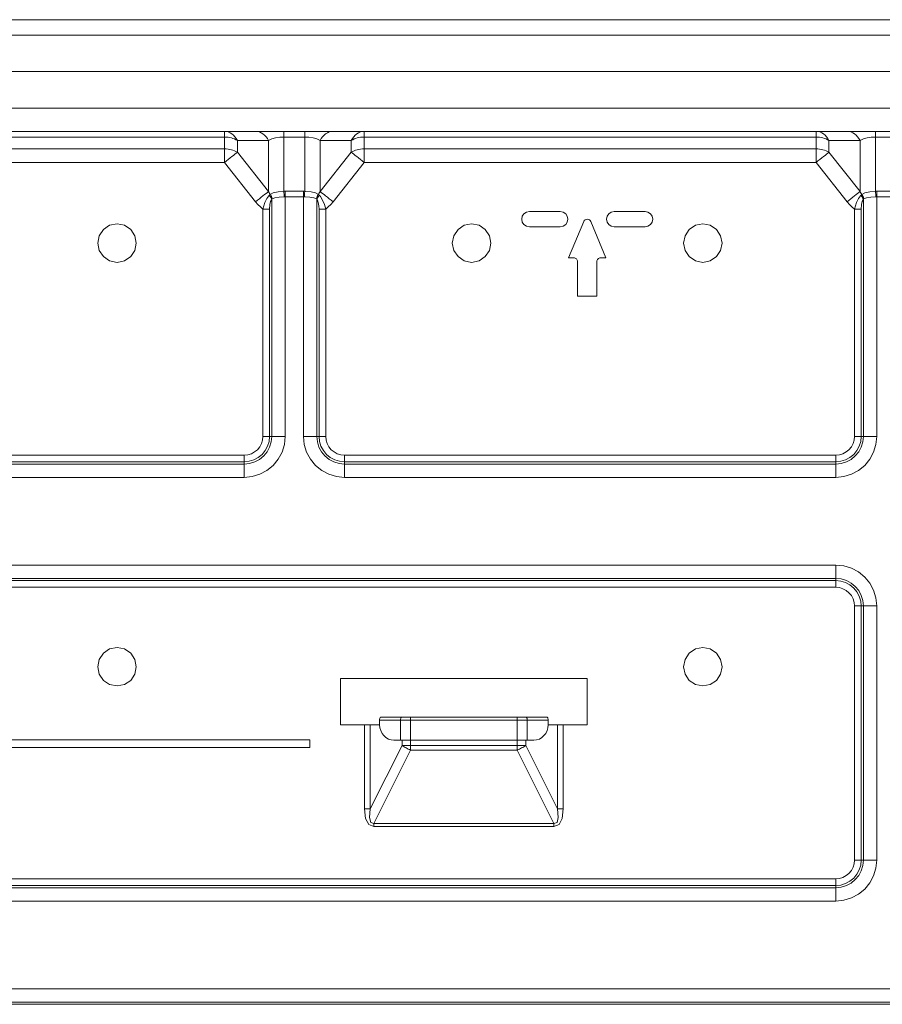
# Model space of a CAD drawing. Extents: x -1269.32 to -1262.11, y -2120.33 to -2113.33.
# Drawn here: x -1265.28 to -1265.16, y -2115.75 to -2115.62 of the extents above; entities that cross this region are included whole.
import ezdxf

# ---------------------------------------------------------------- set-up
doc = ezdxf.new("R2010")
doc.units = 0
doc.header["$MEASUREMENT"] = 0
doc.layers.add('DETAIL', color=5, linetype='CONTINUOUS')

msp = doc.modelspace()

# ---------------------------------------------------------------- linework, layer by layer
at = {"layer": 'DETAIL', "lineweight": 5}
for points in [[(-1265.15713, -2115.62112), (-1265.40899, -2115.62112)], [(-1265.40899, -2115.62311), (-1265.15713, -2115.62311)], [(-1265.40899, -2115.62783), (-1265.15713, -2115.62783)], [(-1265.44025, -2115.63262), (-1265.12587, -2115.63262)], [(-1265.12587, -2115.63562), (-1265.44025, -2115.63562)], [(-1265.24912, -2115.63635), (-1265.24912, -2115.63618), (-1265.24912, -2115.63604), (-1265.24912, -2115.63591), (-1265.24912, -2115.63581), (-1265.24912, -2115.63572), (-1265.24912, -2115.63566), (-1265.24912, -2115.63563), (-1265.24912, -2115.63562)], [(-1265.24912, -2115.63562), (-1265.24887, -2115.63564), (-1265.24863, -2115.63569), (-1265.24839, -2115.63579), (-1265.24817, -2115.63593), (-1265.24795, -2115.6361), (-1265.24777, -2115.63631), (-1265.24759, -2115.63654), (-1265.24745, -2115.6368)], [(-1265.24342, -2115.6368), (-1265.24356, -2115.63654), (-1265.24373, -2115.63631), (-1265.24391, -2115.6361), (-1265.24413, -2115.63593), (-1265.24436, -2115.63579), (-1265.24458, -2115.63569), (-1265.24483, -2115.63564), (-1265.24508, -2115.63562)], [(-1265.24142, -2115.63562), (-1265.24142, -2115.63563), (-1265.24142, -2115.63566), (-1265.24142, -2115.63572), (-1265.24142, -2115.63581), (-1265.24142, -2115.63591), (-1265.24142, -2115.63604), (-1265.24142, -2115.63618), (-1265.24142, -2115.63635)], [(-1265.2387, -2115.63562), (-1265.2387, -2115.63563), (-1265.2387, -2115.63566), (-1265.2387, -2115.63572), (-1265.2387, -2115.63581), (-1265.2387, -2115.63591), (-1265.2387, -2115.63604), (-1265.2387, -2115.63618), (-1265.2387, -2115.63635)], [(-1265.23504, -2115.63562), (-1265.23529, -2115.63564), (-1265.23553, -2115.63569), (-1265.23577, -2115.63579), (-1265.236, -2115.63593), (-1265.2362, -2115.6361), (-1265.23639, -2115.63631), (-1265.23656, -2115.63654), (-1265.23671, -2115.6368)], [(-1265.23267, -2115.6368), (-1265.23252, -2115.63654), (-1265.23235, -2115.63631), (-1265.23216, -2115.6361), (-1265.23195, -2115.63593), (-1265.23173, -2115.63579), (-1265.23149, -2115.63569), (-1265.23126, -2115.63564), (-1265.231, -2115.63562)], [(-1265.231, -2115.63635), (-1265.231, -2115.63618), (-1265.231, -2115.63604), (-1265.231, -2115.63591), (-1265.231, -2115.63581), (-1265.231, -2115.63572), (-1265.231, -2115.63566), (-1265.231, -2115.63563), (-1265.231, -2115.63562)], [(-1265.17236, -2115.63635), (-1265.17236, -2115.63618), (-1265.17236, -2115.63604), (-1265.17236, -2115.63591), (-1265.17236, -2115.63581), (-1265.17236, -2115.63572), (-1265.17236, -2115.63566), (-1265.17236, -2115.63563), (-1265.17236, -2115.63562)], [(-1265.17236, -2115.63562), (-1265.17212, -2115.63564), (-1265.17187, -2115.63569), (-1265.17163, -2115.63579), (-1265.17141, -2115.63593), (-1265.1712, -2115.6361), (-1265.17101, -2115.63631), (-1265.17085, -2115.63654), (-1265.1707, -2115.6368)], [(-1265.16666, -2115.6368), (-1265.1668, -2115.63654), (-1265.16698, -2115.63631), (-1265.16717, -2115.6361), (-1265.16738, -2115.63593), (-1265.1676, -2115.63579), (-1265.16784, -2115.63569), (-1265.16807, -2115.63564), (-1265.16833, -2115.63562)], [(-1265.16466, -2115.63562), (-1265.16466, -2115.63563), (-1265.16466, -2115.63566), (-1265.16466, -2115.63572), (-1265.16466, -2115.63581), (-1265.16466, -2115.63591), (-1265.16466, -2115.63604), (-1265.16466, -2115.63618), (-1265.16466, -2115.63635)], [(-1265.24912, -2115.63635), (-1265.317, -2115.63635)], [(-1265.24912, -2115.63788), (-1265.24912, -2115.63635)], [(-1265.24745, -2115.6368), (-1265.24763, -2115.6367), (-1265.24782, -2115.6366), (-1265.24802, -2115.63653), (-1265.24823, -2115.63646), (-1265.24844, -2115.63641), (-1265.24866, -2115.63638), (-1265.24889, -2115.63636), (-1265.24912, -2115.63635)], [(-1265.24745, -2115.6368), (-1265.24745, -2115.63833)], [(-1265.24342, -2115.6368), (-1265.24745, -2115.6368)], [(-1265.24142, -2115.63635), (-1265.24196, -2115.63638), (-1265.24249, -2115.63646), (-1265.24297, -2115.6366), (-1265.24342, -2115.6368)], [(-1265.24342, -2115.64343), (-1265.24342, -2115.6368)], [(-1265.24142, -2115.63635), (-1265.24142, -2115.6434)], [(-1265.2387, -2115.63635), (-1265.24142, -2115.63635)], [(-1265.2387, -2115.6434), (-1265.2387, -2115.63635)], [(-1265.23671, -2115.6368), (-1265.23714, -2115.6366), (-1265.23763, -2115.63646), (-1265.23816, -2115.63638), (-1265.2387, -2115.63635)], [(-1265.23267, -2115.6368), (-1265.23671, -2115.6368)], [(-1265.23671, -2115.6368), (-1265.23671, -2115.64343)], [(-1265.231, -2115.63635), (-1265.23123, -2115.63636), (-1265.23146, -2115.63638), (-1265.23168, -2115.63641), (-1265.23189, -2115.63646), (-1265.23211, -2115.63653), (-1265.2323, -2115.6366), (-1265.23249, -2115.6367), (-1265.23267, -2115.6368)], [(-1265.23267, -2115.63833), (-1265.23267, -2115.6368)], [(-1265.231, -2115.63635), (-1265.231, -2115.63788)], [(-1265.17236, -2115.63635), (-1265.231, -2115.63635)], [(-1265.17236, -2115.63788), (-1265.17236, -2115.63635)], [(-1265.1707, -2115.6368), (-1265.17088, -2115.6367), (-1265.17106, -2115.6366), (-1265.17126, -2115.63653), (-1265.17147, -2115.63646), (-1265.17169, -2115.63641), (-1265.17191, -2115.63638), (-1265.17214, -2115.63636), (-1265.17236, -2115.63635)], [(-1265.1707, -2115.6368), (-1265.1707, -2115.63833)], [(-1265.16666, -2115.6368), (-1265.1707, -2115.6368)], [(-1265.16466, -2115.63635), (-1265.16521, -2115.63638), (-1265.16573, -2115.63646), (-1265.16623, -2115.6366), (-1265.16666, -2115.6368)], [(-1265.16666, -2115.64343), (-1265.16666, -2115.6368)], [(-1265.16466, -2115.63635), (-1265.16466, -2115.6434)], [(-1265.16195, -2115.63635), (-1265.16466, -2115.63635)], [(-1265.317, -2115.63788), (-1265.24912, -2115.63788)], [(-1265.24912, -2115.63788), (-1265.24912, -2115.63807), (-1265.24912, -2115.63826), (-1265.24912, -2115.63847), (-1265.24912, -2115.6387), (-1265.24912, -2115.63892), (-1265.24912, -2115.63916), (-1265.24912, -2115.6394), (-1265.24912, -2115.63965)], [(-1265.24912, -2115.63788), (-1265.24889, -2115.63789), (-1265.24866, -2115.63792), (-1265.24844, -2115.63795), (-1265.24823, -2115.638), (-1265.24802, -2115.63807), (-1265.24782, -2115.63814), (-1265.24763, -2115.63823), (-1265.24745, -2115.63833)], [(-1265.23267, -2115.63833), (-1265.23249, -2115.63823), (-1265.2323, -2115.63814), (-1265.23211, -2115.63807), (-1265.23189, -2115.638), (-1265.23168, -2115.63795), (-1265.23146, -2115.63792), (-1265.23123, -2115.63789), (-1265.231, -2115.63788)], [(-1265.231, -2115.63788), (-1265.231, -2115.63807), (-1265.231, -2115.63826), (-1265.231, -2115.63847), (-1265.231, -2115.6387), (-1265.231, -2115.63892), (-1265.231, -2115.63916), (-1265.231, -2115.6394), (-1265.231, -2115.63965)], [(-1265.231, -2115.63788), (-1265.17236, -2115.63788)], [(-1265.17236, -2115.63788), (-1265.17236, -2115.63807), (-1265.17236, -2115.63826), (-1265.17236, -2115.63847), (-1265.17236, -2115.6387), (-1265.17236, -2115.63892), (-1265.17236, -2115.63916), (-1265.17236, -2115.6394), (-1265.17236, -2115.63965)], [(-1265.17236, -2115.63788), (-1265.17214, -2115.63789), (-1265.17191, -2115.63792), (-1265.17169, -2115.63795), (-1265.17147, -2115.638), (-1265.17126, -2115.63807), (-1265.17106, -2115.63814), (-1265.17088, -2115.63823), (-1265.1707, -2115.63833)], [(-1265.24745, -2115.63833), (-1265.24759, -2115.63845), (-1265.24777, -2115.63858), (-1265.24795, -2115.63873), (-1265.24817, -2115.63889), (-1265.24839, -2115.63907), (-1265.24863, -2115.63926), (-1265.24887, -2115.63946), (-1265.24912, -2115.63965)], [(-1265.24745, -2115.63833), (-1265.24342, -2115.64343)], [(-1265.23671, -2115.64343), (-1265.23267, -2115.63833)], [(-1265.231, -2115.63965), (-1265.23126, -2115.63946), (-1265.23149, -2115.63926), (-1265.23173, -2115.63907), (-1265.23195, -2115.63889), (-1265.23216, -2115.63873), (-1265.23235, -2115.63858), (-1265.23252, -2115.63845), (-1265.23267, -2115.63833)], [(-1265.1707, -2115.63833), (-1265.17085, -2115.63845), (-1265.17101, -2115.63858), (-1265.1712, -2115.63873), (-1265.17141, -2115.63889), (-1265.17163, -2115.63907), (-1265.17187, -2115.63926), (-1265.17212, -2115.63946), (-1265.17236, -2115.63965)], [(-1265.1707, -2115.63833), (-1265.16666, -2115.64343)], [(-1265.24912, -2115.63965), (-1265.317, -2115.63965)], [(-1265.24508, -2115.64475), (-1265.24912, -2115.63965)], [(-1265.231, -2115.63965), (-1265.23504, -2115.64475)], [(-1265.17236, -2115.63965), (-1265.231, -2115.63965)], [(-1265.16833, -2115.64475), (-1265.17236, -2115.63965)], [(-1265.24342, -2115.64343), (-1265.24356, -2115.64354), (-1265.24373, -2115.64368), (-1265.24391, -2115.64383), (-1265.24413, -2115.64399), (-1265.24436, -2115.64417), (-1265.24458, -2115.64436), (-1265.24483, -2115.64455), (-1265.24508, -2115.64475)], [(-1265.24414, -2115.6457), (-1265.24387, -2115.64487), (-1265.24361, -2115.64434), (-1265.24337, -2115.64399), (-1265.24331, -2115.64394)], [(-1265.24342, -2115.64343), (-1265.24334, -2115.64356), (-1265.24326, -2115.64369), (-1265.24318, -2115.64381)], [(-1265.24331, -2115.64394), (-1265.24318, -2115.64381)], [(-1265.24331, -2115.64394), (-1265.24326, -2115.64399), (-1265.24321, -2115.64405), (-1265.24315, -2115.64412), (-1265.24311, -2115.64418), (-1265.24307, -2115.64425), (-1265.24303, -2115.64432), (-1265.243, -2115.64439), (-1265.24298, -2115.64446)], [(-1265.24298, -2115.64446), (-1265.24301, -2115.64449), (-1265.24313, -2115.64473), (-1265.24322, -2115.64511), (-1265.24327, -2115.6457)], [(-1265.24318, -2115.64381), (-1265.2428, -2115.64361), (-1265.24215, -2115.64347), (-1265.24142, -2115.6434)], [(-1265.24318, -2115.64381), (-1265.24313, -2115.64388), (-1265.24308, -2115.64394), (-1265.24305, -2115.64401), (-1265.24301, -2115.64409), (-1265.24298, -2115.64416), (-1265.24296, -2115.64423), (-1265.24294, -2115.64431), (-1265.24293, -2115.64439)], [(-1265.24293, -2115.64439), (-1265.24298, -2115.64446)], [(-1265.24298, -2115.67523), (-1265.24298, -2115.64446)], [(-1265.24136, -2115.6441), (-1265.24202, -2115.64416), (-1265.24259, -2115.64424), (-1265.24293, -2115.64439)], [(-1265.24142, -2115.6434), (-1265.24136, -2115.6434), (-1265.24131, -2115.64339), (-1265.24125, -2115.64339)], [(-1265.24142, -2115.6434), (-1265.24141, -2115.64347), (-1265.2414, -2115.64355), (-1265.2414, -2115.64363), (-1265.24139, -2115.64372), (-1265.24138, -2115.64381), (-1265.24137, -2115.64391), (-1265.24137, -2115.64401), (-1265.24136, -2115.6441)], [(-1265.24125, -2115.6441), (-1265.24128, -2115.6441), (-1265.24132, -2115.6441), (-1265.24136, -2115.6441)], [(-1265.24125, -2115.64339), (-1265.24125, -2115.64347), (-1265.24125, -2115.64354), (-1265.24125, -2115.64363), (-1265.24125, -2115.64372), (-1265.24125, -2115.64381), (-1265.24125, -2115.64391), (-1265.24125, -2115.644), (-1265.24125, -2115.6441)], [(-1265.24125, -2115.64339), (-1265.23887, -2115.64339)], [(-1265.24125, -2115.6441), (-1265.24125, -2115.67523)], [(-1265.23887, -2115.6441), (-1265.24125, -2115.6441)], [(-1265.23887, -2115.64339), (-1265.23887, -2115.64347), (-1265.23887, -2115.64354), (-1265.23887, -2115.64363), (-1265.23887, -2115.64372), (-1265.23887, -2115.64381), (-1265.23887, -2115.64391), (-1265.23887, -2115.644), (-1265.23887, -2115.6441)], [(-1265.23887, -2115.64339), (-1265.23881, -2115.64339), (-1265.23876, -2115.6434), (-1265.2387, -2115.6434)], [(-1265.23887, -2115.67523), (-1265.23887, -2115.6441)], [(-1265.23876, -2115.6441), (-1265.2388, -2115.6441), (-1265.23883, -2115.6441), (-1265.23887, -2115.6441)], [(-1265.2387, -2115.6434), (-1265.23871, -2115.64347), (-1265.23872, -2115.64355), (-1265.23872, -2115.64363), (-1265.23873, -2115.64372), (-1265.23874, -2115.64381), (-1265.23875, -2115.64391), (-1265.23875, -2115.64401), (-1265.23876, -2115.6441)], [(-1265.23719, -2115.64439), (-1265.23752, -2115.64424), (-1265.23804, -2115.64416), (-1265.23866, -2115.64411), (-1265.23876, -2115.6441)], [(-1265.2387, -2115.6434), (-1265.2386, -2115.64341), (-1265.23789, -2115.64348), (-1265.23731, -2115.64361), (-1265.23694, -2115.64381)], [(-1265.23694, -2115.64381), (-1265.23699, -2115.64388), (-1265.23704, -2115.64394), (-1265.23707, -2115.64401), (-1265.23711, -2115.64409), (-1265.23714, -2115.64416), (-1265.23716, -2115.64423), (-1265.23718, -2115.64431), (-1265.23719, -2115.64439)], [(-1265.23714, -2115.64446), (-1265.23719, -2115.64439)], [(-1265.23681, -2115.64394), (-1265.23686, -2115.64399), (-1265.23692, -2115.64405), (-1265.23697, -2115.64412), (-1265.23701, -2115.64418), (-1265.23705, -2115.64425), (-1265.23709, -2115.64432), (-1265.23712, -2115.64439), (-1265.23714, -2115.64446)], [(-1265.23685, -2115.6457), (-1265.23687, -2115.64529), (-1265.23696, -2115.64483), (-1265.23707, -2115.64456), (-1265.23714, -2115.64446)], [(-1265.23714, -2115.64446), (-1265.23714, -2115.67523)], [(-1265.23694, -2115.64381), (-1265.23686, -2115.64369), (-1265.23678, -2115.64356), (-1265.23671, -2115.64343)], [(-1265.23694, -2115.64381), (-1265.23681, -2115.64394)], [(-1265.23681, -2115.64394), (-1265.23667, -2115.64409), (-1265.23643, -2115.64448), (-1265.23615, -2115.64512), (-1265.23598, -2115.6457)], [(-1265.23504, -2115.64475), (-1265.23529, -2115.64455), (-1265.23553, -2115.64436), (-1265.23577, -2115.64417), (-1265.236, -2115.64399), (-1265.2362, -2115.64383), (-1265.23639, -2115.64368), (-1265.23656, -2115.64354), (-1265.23671, -2115.64343)], [(-1265.16666, -2115.64343), (-1265.1668, -2115.64354), (-1265.16698, -2115.64368), (-1265.16717, -2115.64383), (-1265.16738, -2115.64399), (-1265.1676, -2115.64417), (-1265.16784, -2115.64436), (-1265.16807, -2115.64455), (-1265.16833, -2115.64475)], [(-1265.16739, -2115.6457), (-1265.16712, -2115.64487), (-1265.16685, -2115.64434), (-1265.16661, -2115.64399), (-1265.16656, -2115.64394)], [(-1265.16666, -2115.64343), (-1265.16659, -2115.64356), (-1265.16651, -2115.64369), (-1265.16642, -2115.64381)], [(-1265.16656, -2115.64394), (-1265.16642, -2115.64381)], [(-1265.16656, -2115.64394), (-1265.16651, -2115.64399), (-1265.16645, -2115.64405), (-1265.1664, -2115.64412), (-1265.16636, -2115.64418), (-1265.16632, -2115.64425), (-1265.16629, -2115.64432), (-1265.16626, -2115.64439), (-1265.16623, -2115.64446)], [(-1265.16623, -2115.64446), (-1265.16626, -2115.64449), (-1265.16638, -2115.64473), (-1265.16647, -2115.64511), (-1265.16652, -2115.6457)], [(-1265.16642, -2115.64381), (-1265.16604, -2115.64361), (-1265.1654, -2115.64347), (-1265.16466, -2115.6434)], [(-1265.16642, -2115.64381), (-1265.16638, -2115.64388), (-1265.16633, -2115.64394), (-1265.16629, -2115.64401), (-1265.16626, -2115.64409), (-1265.16623, -2115.64416), (-1265.1662, -2115.64423), (-1265.16618, -2115.64431), (-1265.16617, -2115.64439)], [(-1265.16617, -2115.64439), (-1265.16623, -2115.64446)], [(-1265.16623, -2115.67523), (-1265.16623, -2115.64446)], [(-1265.16461, -2115.6441), (-1265.16527, -2115.64416), (-1265.16583, -2115.64424), (-1265.16617, -2115.64439)], [(-1265.16466, -2115.6434), (-1265.16461, -2115.6434), (-1265.16455, -2115.64339), (-1265.16449, -2115.64339)], [(-1265.16466, -2115.6434), (-1265.16465, -2115.64347), (-1265.16464, -2115.64355), (-1265.16464, -2115.64363), (-1265.16463, -2115.64372), (-1265.16462, -2115.64381), (-1265.16462, -2115.64391), (-1265.16462, -2115.64401), (-1265.16461, -2115.6441)], [(-1265.16449, -2115.6441), (-1265.16454, -2115.6441), (-1265.16457, -2115.6441), (-1265.16461, -2115.6441)], [(-1265.16449, -2115.64339), (-1265.16449, -2115.64347), (-1265.16449, -2115.64354), (-1265.16449, -2115.64363), (-1265.16449, -2115.64372), (-1265.16449, -2115.64381), (-1265.16449, -2115.64391), (-1265.16449, -2115.644), (-1265.16449, -2115.6441)], [(-1265.16449, -2115.64339), (-1265.16211, -2115.64339)], [(-1265.16449, -2115.6441), (-1265.16449, -2115.67523)], [(-1265.16211, -2115.6441), (-1265.16449, -2115.6441)], [(-1265.24414, -2115.6457), (-1265.24447, -2115.64542), (-1265.24478, -2115.6451), (-1265.24508, -2115.64475)], [(-1265.24414, -2115.67523), (-1265.24414, -2115.6457)], [(-1265.24414, -2115.6457), (-1265.24401, -2115.6457), (-1265.24388, -2115.6457), (-1265.24375, -2115.6457), (-1265.24364, -2115.6457), (-1265.24353, -2115.6457), (-1265.24343, -2115.6457), (-1265.24334, -2115.6457), (-1265.24327, -2115.6457)], [(-1265.24327, -2115.6457), (-1265.24327, -2115.67523)], [(-1265.23685, -2115.67523), (-1265.23685, -2115.6457)], [(-1265.23598, -2115.6457), (-1265.23611, -2115.6457), (-1265.23624, -2115.6457), (-1265.23636, -2115.6457), (-1265.23648, -2115.6457), (-1265.23659, -2115.6457), (-1265.23669, -2115.6457), (-1265.23678, -2115.6457), (-1265.23685, -2115.6457)], [(-1265.23504, -2115.64475), (-1265.23534, -2115.6451), (-1265.23565, -2115.64542), (-1265.23598, -2115.6457)], [(-1265.23598, -2115.6457), (-1265.23598, -2115.67523)], [(-1265.16739, -2115.6457), (-1265.16771, -2115.64542), (-1265.16802, -2115.6451), (-1265.16833, -2115.64475)], [(-1265.16739, -2115.67523), (-1265.16739, -2115.6457)], [(-1265.16739, -2115.6457), (-1265.16725, -2115.6457), (-1265.16713, -2115.6457), (-1265.167, -2115.6457), (-1265.16688, -2115.6457), (-1265.16677, -2115.6457), (-1265.16668, -2115.6457), (-1265.1666, -2115.6457), (-1265.16652, -2115.6457)], [(-1265.16652, -2115.6457), (-1265.16652, -2115.67523)], [(-1265.20956, -2115.64602), (-1265.20994, -2115.6461), (-1265.21027, -2115.64631), (-1265.21048, -2115.64663), (-1265.21055, -2115.64702), (-1265.21048, -2115.6474), (-1265.21027, -2115.64772), (-1265.20994, -2115.64794), (-1265.20956, -2115.64802)], [(-1265.20556, -2115.64602), (-1265.20956, -2115.64602)], [(-1265.20556, -2115.64802), (-1265.20518, -2115.64794), (-1265.20485, -2115.64772), (-1265.20464, -2115.6474), (-1265.20456, -2115.64702), (-1265.20464, -2115.64663), (-1265.20485, -2115.64631), (-1265.20518, -2115.6461), (-1265.20556, -2115.64602)], [(-1265.2016, -2115.64733), (-1265.20167, -2115.6472), (-1265.20178, -2115.6471), (-1265.20191, -2115.64704), (-1265.20206, -2115.64702), (-1265.2022, -2115.64704), (-1265.20233, -2115.6471), (-1265.20244, -2115.6472), (-1265.20252, -2115.64733)], [(-1265.19856, -2115.64602), (-1265.19894, -2115.6461), (-1265.19927, -2115.64631), (-1265.19948, -2115.64663), (-1265.19955, -2115.64702), (-1265.19948, -2115.6474), (-1265.19927, -2115.64772), (-1265.19894, -2115.64794), (-1265.19856, -2115.64802)], [(-1265.19456, -2115.64602), (-1265.19856, -2115.64602)], [(-1265.19456, -2115.64802), (-1265.19418, -2115.64794), (-1265.19386, -2115.64772), (-1265.19364, -2115.6474), (-1265.19356, -2115.64702), (-1265.19364, -2115.64663), (-1265.19386, -2115.64631), (-1265.19418, -2115.6461), (-1265.19456, -2115.64602)], [(-1265.26056, -2115.65012), (-1265.26075, -2115.64916), (-1265.26129, -2115.64835), (-1265.2621, -2115.6478), (-1265.26306, -2115.64762), (-1265.26402, -2115.6478), (-1265.26483, -2115.64835), (-1265.26537, -2115.64916), (-1265.26556, -2115.65012), (-1265.26537, -2115.65107), (-1265.26483, -2115.65188), (-1265.26402, -2115.65242), (-1265.26306, -2115.65262), (-1265.2621, -2115.65242), (-1265.26129, -2115.65188), (-1265.26075, -2115.65107), (-1265.26056, -2115.65012)], [(-1265.21456, -2115.65012), (-1265.21475, -2115.64916), (-1265.21529, -2115.64835), (-1265.2161, -2115.6478), (-1265.21706, -2115.64762), (-1265.21802, -2115.6478), (-1265.21882, -2115.64835), (-1265.21937, -2115.64916), (-1265.21956, -2115.65012), (-1265.21937, -2115.65107), (-1265.21882, -2115.65188), (-1265.21802, -2115.65242), (-1265.21706, -2115.65262), (-1265.2161, -2115.65242), (-1265.21529, -2115.65188), (-1265.21475, -2115.65107), (-1265.21456, -2115.65012)], [(-1265.20956, -2115.64802), (-1265.20556, -2115.64802)], [(-1265.20252, -2115.64733), (-1265.20447, -2115.65202)], [(-1265.19966, -2115.65202), (-1265.2016, -2115.64733)], [(-1265.19856, -2115.64802), (-1265.19456, -2115.64802)], [(-1265.18456, -2115.65012), (-1265.18475, -2115.64916), (-1265.18529, -2115.64835), (-1265.1861, -2115.6478), (-1265.18706, -2115.64762), (-1265.18801, -2115.6478), (-1265.18882, -2115.64835), (-1265.18937, -2115.64916), (-1265.18956, -2115.65012), (-1265.18937, -2115.65107), (-1265.18882, -2115.65188), (-1265.18801, -2115.65242), (-1265.18706, -2115.65262), (-1265.1861, -2115.65242), (-1265.18529, -2115.65188), (-1265.18475, -2115.65107), (-1265.18456, -2115.65012)], [(-1265.20447, -2115.65202), (-1265.20381, -2115.65202)], [(-1265.20381, -2115.65202), (-1265.20371, -2115.65203), (-1265.20362, -2115.65206), (-1265.20353, -2115.6521), (-1265.20345, -2115.65216), (-1265.20339, -2115.65224), (-1265.20335, -2115.65233), (-1265.20332, -2115.65242), (-1265.20331, -2115.65252)], [(-1265.2008, -2115.65252), (-1265.2008, -2115.65242), (-1265.20077, -2115.65233), (-1265.20073, -2115.65224), (-1265.20066, -2115.65216), (-1265.20059, -2115.6521), (-1265.2005, -2115.65206), (-1265.20041, -2115.65203), (-1265.20031, -2115.65202)], [(-1265.20031, -2115.65202), (-1265.19966, -2115.65202)], [(-1265.20331, -2115.65252), (-1265.20331, -2115.65702)], [(-1265.2008, -2115.65702), (-1265.2008, -2115.65252)], [(-1265.20331, -2115.65702), (-1265.2008, -2115.65702)], [(-1265.24656, -2115.67765), (-1265.24608, -2115.67761), (-1265.24563, -2115.67747), (-1265.24521, -2115.67724), (-1265.24484, -2115.67694), (-1265.24455, -2115.67658), (-1265.24432, -2115.67616), (-1265.24418, -2115.6757), (-1265.24414, -2115.67523)], [(-1265.24327, -2115.67523), (-1265.24334, -2115.67587), (-1265.24352, -2115.67649), (-1265.24383, -2115.67706), (-1265.24424, -2115.67755), (-1265.24474, -2115.67796), (-1265.2453, -2115.67827), (-1265.24592, -2115.67845), (-1265.24656, -2115.67852)], [(-1265.24656, -2115.67881), (-1265.24586, -2115.67874), (-1265.24519, -2115.67853), (-1265.24457, -2115.6782), (-1265.24403, -2115.67776), (-1265.24359, -2115.67721), (-1265.24326, -2115.6766), (-1265.24305, -2115.67593), (-1265.24298, -2115.67523)], [(-1265.24125, -2115.67523), (-1265.24135, -2115.67626), (-1265.24165, -2115.67726), (-1265.24215, -2115.67818), (-1265.24281, -2115.67898), (-1265.24361, -2115.67965), (-1265.24453, -2115.68013), (-1265.24552, -2115.68044), (-1265.24656, -2115.68054)], [(-1265.24414, -2115.67523), (-1265.24401, -2115.67523), (-1265.24388, -2115.67523), (-1265.24375, -2115.67523), (-1265.24364, -2115.67523), (-1265.24353, -2115.67523), (-1265.24343, -2115.67523), (-1265.24334, -2115.67523), (-1265.24327, -2115.67523)], [(-1265.24298, -2115.67523), (-1265.24327, -2115.67523)], [(-1265.24298, -2115.67523), (-1265.24284, -2115.67523), (-1265.24267, -2115.67523), (-1265.24247, -2115.67523), (-1265.24225, -2115.67523), (-1265.24202, -2115.67523), (-1265.24177, -2115.67523), (-1265.24151, -2115.67523), (-1265.24125, -2115.67523)], [(-1265.23714, -2115.67523), (-1265.23728, -2115.67523), (-1265.23745, -2115.67523), (-1265.23766, -2115.67523), (-1265.23787, -2115.67523), (-1265.2381, -2115.67523), (-1265.23835, -2115.67523), (-1265.23861, -2115.67523), (-1265.23887, -2115.67523)], [(-1265.23356, -2115.68054), (-1265.2346, -2115.68044), (-1265.23559, -2115.68013), (-1265.23651, -2115.67965), (-1265.23732, -2115.67898), (-1265.23797, -2115.67818), (-1265.23847, -2115.67726), (-1265.23877, -2115.67626), (-1265.23887, -2115.67523)], [(-1265.23714, -2115.67523), (-1265.23685, -2115.67523)], [(-1265.23714, -2115.67523), (-1265.23707, -2115.67593), (-1265.23686, -2115.6766), (-1265.23653, -2115.67721), (-1265.23609, -2115.67776), (-1265.23555, -2115.6782), (-1265.23493, -2115.67853), (-1265.23426, -2115.67874), (-1265.23356, -2115.67881)], [(-1265.23598, -2115.67523), (-1265.23611, -2115.67523), (-1265.23624, -2115.67523), (-1265.23636, -2115.67523), (-1265.23648, -2115.67523), (-1265.23659, -2115.67523), (-1265.23669, -2115.67523), (-1265.23678, -2115.67523), (-1265.23685, -2115.67523)], [(-1265.23356, -2115.67852), (-1265.2342, -2115.67845), (-1265.23482, -2115.67827), (-1265.23539, -2115.67796), (-1265.23589, -2115.67755), (-1265.23629, -2115.67706), (-1265.2366, -2115.67649), (-1265.23678, -2115.67587), (-1265.23685, -2115.67523)], [(-1265.23598, -2115.67523), (-1265.23594, -2115.6757), (-1265.23579, -2115.67616), (-1265.23557, -2115.67658), (-1265.23528, -2115.67694), (-1265.23491, -2115.67724), (-1265.23449, -2115.67747), (-1265.23403, -2115.67761), (-1265.23356, -2115.67765)], [(-1265.16981, -2115.67765), (-1265.16934, -2115.67761), (-1265.16888, -2115.67747), (-1265.16846, -2115.67724), (-1265.1681, -2115.67694), (-1265.16779, -2115.67658), (-1265.16757, -2115.67616), (-1265.16743, -2115.6757), (-1265.16739, -2115.67523)], [(-1265.16652, -2115.67523), (-1265.16658, -2115.67587), (-1265.16677, -2115.67649), (-1265.16707, -2115.67706), (-1265.16748, -2115.67755), (-1265.16798, -2115.67796), (-1265.16855, -2115.67827), (-1265.16916, -2115.67845), (-1265.16981, -2115.67852)], [(-1265.16981, -2115.67881), (-1265.16911, -2115.67874), (-1265.16844, -2115.67853), (-1265.16782, -2115.6782), (-1265.16728, -2115.67776), (-1265.16683, -2115.67721), (-1265.1665, -2115.6766), (-1265.1663, -2115.67593), (-1265.16623, -2115.67523)], [(-1265.16449, -2115.67523), (-1265.1646, -2115.67626), (-1265.1649, -2115.67726), (-1265.16539, -2115.67818), (-1265.16605, -2115.67898), (-1265.16685, -2115.67965), (-1265.16778, -2115.68013), (-1265.16877, -2115.68044), (-1265.16981, -2115.68054)], [(-1265.16739, -2115.67523), (-1265.16725, -2115.67523), (-1265.16713, -2115.67523), (-1265.167, -2115.67523), (-1265.16688, -2115.67523), (-1265.16677, -2115.67523), (-1265.16668, -2115.67523), (-1265.1666, -2115.67523), (-1265.16652, -2115.67523)], [(-1265.16623, -2115.67523), (-1265.16652, -2115.67523)], [(-1265.16623, -2115.67523), (-1265.16608, -2115.67523), (-1265.16592, -2115.67523), (-1265.16571, -2115.67523), (-1265.1655, -2115.67523), (-1265.16527, -2115.67523), (-1265.16501, -2115.67523), (-1265.16476, -2115.67523), (-1265.16449, -2115.67523)], [(-1265.31957, -2115.67765), (-1265.24656, -2115.67765)], [(-1265.24656, -2115.67765), (-1265.24656, -2115.67778), (-1265.24656, -2115.67791), (-1265.24656, -2115.67803), (-1265.24656, -2115.67815), (-1265.24656, -2115.67826), (-1265.24656, -2115.67836), (-1265.24656, -2115.67845), (-1265.24656, -2115.67852)], [(-1265.23356, -2115.67765), (-1265.23356, -2115.67778), (-1265.23356, -2115.67791), (-1265.23356, -2115.67803), (-1265.23356, -2115.67815), (-1265.23356, -2115.67826), (-1265.23356, -2115.67836), (-1265.23356, -2115.67845), (-1265.23356, -2115.67852)], [(-1265.23356, -2115.67765), (-1265.16981, -2115.67765)], [(-1265.16981, -2115.67765), (-1265.16981, -2115.67778), (-1265.16981, -2115.67791), (-1265.16981, -2115.67803), (-1265.16981, -2115.67815), (-1265.16981, -2115.67826), (-1265.16981, -2115.67836), (-1265.16981, -2115.67845), (-1265.16981, -2115.67852)], [(-1265.24656, -2115.67852), (-1265.31957, -2115.67852)], [(-1265.31957, -2115.67881), (-1265.27868, -2115.67881), (-1265.24656, -2115.67881)], [(-1265.24656, -2115.67881), (-1265.24656, -2115.67852)], [(-1265.24656, -2115.67881), (-1265.24656, -2115.67917), (-1265.24656, -2115.67965), (-1265.24656, -2115.68054)], [(-1265.16981, -2115.67852), (-1265.23356, -2115.67852)], [(-1265.23356, -2115.67881), (-1265.23356, -2115.67852)], [(-1265.23356, -2115.67881), (-1265.19786, -2115.67881), (-1265.16981, -2115.67881)], [(-1265.23356, -2115.67881), (-1265.23356, -2115.67895), (-1265.23356, -2115.67912), (-1265.23356, -2115.67932), (-1265.23356, -2115.67954), (-1265.23356, -2115.67978), (-1265.23356, -2115.68002), (-1265.23356, -2115.68028), (-1265.23356, -2115.68054)], [(-1265.16981, -2115.67881), (-1265.16981, -2115.67852)], [(-1265.16981, -2115.67881), (-1265.16981, -2115.67917), (-1265.16981, -2115.67965), (-1265.16981, -2115.68054)], [(-1265.24656, -2115.68054), (-1265.28744, -2115.68054), (-1265.31957, -2115.68054)], [(-1265.16981, -2115.68054), (-1265.20551, -2115.68054), (-1265.23356, -2115.68054)], [(-1265.39632, -2115.69192), (-1265.16981, -2115.69192)], [(-1265.16981, -2115.69365), (-1265.16981, -2115.69351), (-1265.16981, -2115.69334), (-1265.16981, -2115.69314), (-1265.16981, -2115.69292), (-1265.16981, -2115.69269), (-1265.16981, -2115.69244), (-1265.16981, -2115.69218), (-1265.16981, -2115.69192)], [(-1265.16981, -2115.69192), (-1265.16877, -2115.69202), (-1265.16778, -2115.69232), (-1265.16685, -2115.69282), (-1265.16605, -2115.69348), (-1265.16539, -2115.69428), (-1265.1649, -2115.6952), (-1265.1646, -2115.69619), (-1265.16449, -2115.69723)], [(-1265.16981, -2115.69365), (-1265.39632, -2115.69365)], [(-1265.39632, -2115.69394), (-1265.16981, -2115.69394)], [(-1265.16981, -2115.69365), (-1265.16981, -2115.69394)], [(-1265.16623, -2115.69723), (-1265.1663, -2115.69653), (-1265.1665, -2115.69586), (-1265.16683, -2115.69524), (-1265.16728, -2115.6947), (-1265.16782, -2115.69426), (-1265.16844, -2115.69393), (-1265.16911, -2115.69372), (-1265.16981, -2115.69365)], [(-1265.16981, -2115.69481), (-1265.16981, -2115.69468), (-1265.16981, -2115.69455), (-1265.16981, -2115.69443), (-1265.16981, -2115.69431), (-1265.16981, -2115.6942), (-1265.16981, -2115.6941), (-1265.16981, -2115.69401), (-1265.16981, -2115.69394)], [(-1265.16981, -2115.69394), (-1265.16916, -2115.69401), (-1265.16855, -2115.69419), (-1265.16798, -2115.69449), (-1265.16748, -2115.6949), (-1265.16707, -2115.6954), (-1265.16677, -2115.69598), (-1265.16658, -2115.69659), (-1265.16652, -2115.69723)], [(-1265.16981, -2115.69481), (-1265.39632, -2115.69481)], [(-1265.16739, -2115.69723), (-1265.16743, -2115.69676), (-1265.16757, -2115.6963), (-1265.16779, -2115.69588), (-1265.1681, -2115.69552), (-1265.16846, -2115.69521), (-1265.16888, -2115.69499), (-1265.16934, -2115.69485), (-1265.16981, -2115.69481)], [(-1265.16739, -2115.73023), (-1265.16739, -2115.69723)], [(-1265.16652, -2115.69723), (-1265.1666, -2115.69723), (-1265.16668, -2115.69723), (-1265.16677, -2115.69723), (-1265.16688, -2115.69723), (-1265.167, -2115.69723), (-1265.16713, -2115.69723), (-1265.16725, -2115.69723), (-1265.16739, -2115.69723)], [(-1265.16623, -2115.69723), (-1265.16652, -2115.69723)], [(-1265.16652, -2115.69723), (-1265.16652, -2115.73023)], [(-1265.16623, -2115.73023), (-1265.16623, -2115.69723)], [(-1265.16623, -2115.69723), (-1265.16608, -2115.69723), (-1265.16592, -2115.69723), (-1265.16571, -2115.69723), (-1265.1655, -2115.69723), (-1265.16527, -2115.69723), (-1265.16501, -2115.69723), (-1265.16476, -2115.69723), (-1265.16449, -2115.69723)], [(-1265.16449, -2115.69723), (-1265.16449, -2115.73023)], [(-1265.26056, -2115.70512), (-1265.26075, -2115.70416), (-1265.26129, -2115.70335), (-1265.2621, -2115.70281), (-1265.26306, -2115.70262), (-1265.26402, -2115.70281), (-1265.26483, -2115.70335), (-1265.26537, -2115.70416), (-1265.26556, -2115.70512), (-1265.26537, -2115.70607), (-1265.26483, -2115.70689), (-1265.26402, -2115.70743), (-1265.26306, -2115.70762), (-1265.2621, -2115.70743), (-1265.26129, -2115.70689), (-1265.26075, -2115.70607), (-1265.26056, -2115.70512)], [(-1265.18456, -2115.70512), (-1265.18475, -2115.70416), (-1265.18529, -2115.70335), (-1265.1861, -2115.70281), (-1265.18706, -2115.70262), (-1265.18801, -2115.70281), (-1265.18882, -2115.70335), (-1265.18937, -2115.70416), (-1265.18956, -2115.70512), (-1265.18937, -2115.70607), (-1265.18882, -2115.70689), (-1265.18801, -2115.70743), (-1265.18706, -2115.70762), (-1265.1861, -2115.70743), (-1265.18529, -2115.70689), (-1265.18475, -2115.70607), (-1265.18456, -2115.70512)], [(-1265.23406, -2115.70666), (-1265.23406, -2115.71266)], [(-1265.20206, -2115.70666), (-1265.23406, -2115.70666)], [(-1265.20206, -2115.71266), (-1265.20206, -2115.70666)], [(-1265.22899, -2115.71206), (-1265.22899, -2115.71198), (-1265.22899, -2115.71191), (-1265.22896, -2115.71184), (-1265.22895, -2115.71178), (-1265.22893, -2115.71172), (-1265.2289, -2115.71169), (-1265.22887, -2115.71167), (-1265.22884, -2115.71166)], [(-1265.22899, -2115.71266), (-1265.22899, -2115.71206)], [(-1265.22628, -2115.71206), (-1265.22899, -2115.71206)], [(-1265.22884, -2115.71166), (-1265.22614, -2115.71166)], [(-1265.22628, -2115.71206), (-1265.22628, -2115.71198), (-1265.22627, -2115.71191), (-1265.22626, -2115.71184), (-1265.22624, -2115.71178), (-1265.22622, -2115.71172), (-1265.22619, -2115.71169), (-1265.22616, -2115.71167), (-1265.22614, -2115.71166)], [(-1265.22628, -2115.71466), (-1265.22628, -2115.71206)], [(-1265.22498, -2115.71206), (-1265.22515, -2115.71206), (-1265.22531, -2115.71206), (-1265.22548, -2115.71206), (-1265.22564, -2115.71206), (-1265.22581, -2115.71206), (-1265.22596, -2115.71206), (-1265.22612, -2115.71206), (-1265.22628, -2115.71206)], [(-1265.22614, -2115.71166), (-1265.22599, -2115.71166), (-1265.22586, -2115.71166), (-1265.22571, -2115.71166), (-1265.22557, -2115.71166), (-1265.22542, -2115.71166), (-1265.22528, -2115.71166), (-1265.22513, -2115.71166), (-1265.22498, -2115.71166)], [(-1265.22498, -2115.71166), (-1265.21114, -2115.71166)], [(-1265.22498, -2115.71206), (-1265.22498, -2115.71198), (-1265.22498, -2115.71191), (-1265.22498, -2115.71184), (-1265.22498, -2115.71178), (-1265.22498, -2115.71172), (-1265.22498, -2115.71169), (-1265.22498, -2115.71167), (-1265.22498, -2115.71166)], [(-1265.21114, -2115.71206), (-1265.22498, -2115.71206)], [(-1265.22498, -2115.71466), (-1265.22498, -2115.71206)], [(-1265.21114, -2115.71166), (-1265.21099, -2115.71166), (-1265.21084, -2115.71166), (-1265.21069, -2115.71166), (-1265.21055, -2115.71166), (-1265.2104, -2115.71166), (-1265.21027, -2115.71166), (-1265.21012, -2115.71166), (-1265.20999, -2115.71166)], [(-1265.21114, -2115.71206), (-1265.21114, -2115.71198), (-1265.21114, -2115.71191), (-1265.21114, -2115.71184), (-1265.21114, -2115.71178), (-1265.21114, -2115.71172), (-1265.21114, -2115.71169), (-1265.21114, -2115.71167), (-1265.21114, -2115.71166)], [(-1265.21114, -2115.71466), (-1265.21114, -2115.71206)], [(-1265.20983, -2115.71206), (-1265.20999, -2115.71206), (-1265.21015, -2115.71206), (-1265.21031, -2115.71206), (-1265.21048, -2115.71206), (-1265.21064, -2115.71206), (-1265.21081, -2115.71206), (-1265.21097, -2115.71206), (-1265.21114, -2115.71206)], [(-1265.20999, -2115.71166), (-1265.20727, -2115.71166)], [(-1265.20983, -2115.71206), (-1265.20984, -2115.71198), (-1265.20985, -2115.71191), (-1265.20986, -2115.71184), (-1265.20988, -2115.71178), (-1265.2099, -2115.71172), (-1265.20993, -2115.71169), (-1265.20996, -2115.71167), (-1265.20999, -2115.71166)], [(-1265.20712, -2115.71206), (-1265.20983, -2115.71206)], [(-1265.20983, -2115.71466), (-1265.20983, -2115.71206)], [(-1265.20727, -2115.71166), (-1265.20724, -2115.71167), (-1265.20721, -2115.71169), (-1265.20719, -2115.71172), (-1265.20717, -2115.71178), (-1265.20715, -2115.71184), (-1265.20713, -2115.71191), (-1265.20713, -2115.71198), (-1265.20712, -2115.71206)], [(-1265.20712, -2115.71266), (-1265.20712, -2115.71206)], [(-1265.23406, -2115.71266), (-1265.23095, -2115.71266)], [(-1265.2302, -2115.71266), (-1265.23029, -2115.71266), (-1265.23038, -2115.71266), (-1265.23048, -2115.71266), (-1265.23057, -2115.71266), (-1265.23066, -2115.71266), (-1265.23076, -2115.71266), (-1265.23085, -2115.71266), (-1265.23095, -2115.71266)], [(-1265.23095, -2115.72357), (-1265.23095, -2115.71266)], [(-1265.2302, -2115.71266), (-1265.22899, -2115.71266)], [(-1265.2302, -2115.71266), (-1265.2302, -2115.72357)], [(-1265.22899, -2115.71266), (-1265.22896, -2115.71305), (-1265.22885, -2115.71342), (-1265.22868, -2115.71377), (-1265.22845, -2115.71407), (-1265.22817, -2115.71432), (-1265.22785, -2115.71451), (-1265.2275, -2115.71462), (-1265.22714, -2115.71466)], [(-1265.20898, -2115.71466), (-1265.20862, -2115.71462), (-1265.20827, -2115.71451), (-1265.20795, -2115.71432), (-1265.20767, -2115.71407), (-1265.20744, -2115.71377), (-1265.20726, -2115.71342), (-1265.20716, -2115.71305), (-1265.20712, -2115.71266)], [(-1265.20712, -2115.71266), (-1265.20591, -2115.71266)], [(-1265.20517, -2115.71266), (-1265.20526, -2115.71266), (-1265.20537, -2115.71266), (-1265.20546, -2115.71266), (-1265.20556, -2115.71266), (-1265.20565, -2115.71266), (-1265.20573, -2115.71266), (-1265.20583, -2115.71266), (-1265.20591, -2115.71266)], [(-1265.20591, -2115.72357), (-1265.20591, -2115.71266)], [(-1265.20517, -2115.71266), (-1265.20206, -2115.71266)], [(-1265.20517, -2115.71266), (-1265.20517, -2115.72357)], [(-1265.23806, -2115.71462), (-1265.28256, -2115.71462)], [(-1265.23806, -2115.71562), (-1265.23806, -2115.71462)], [(-1265.22714, -2115.71466), (-1265.22628, -2115.71466)], [(-1265.22628, -2115.71466), (-1265.22612, -2115.71466), (-1265.22596, -2115.71466), (-1265.22581, -2115.71466), (-1265.22564, -2115.71466), (-1265.22548, -2115.71466), (-1265.22531, -2115.71466), (-1265.22515, -2115.71466), (-1265.22498, -2115.71466)], [(-1265.22609, -2115.71536), (-1265.22609, -2115.71466)], [(-1265.22498, -2115.71466), (-1265.22498, -2115.71536)], [(-1265.22498, -2115.71466), (-1265.21114, -2115.71466)], [(-1265.21114, -2115.71536), (-1265.21114, -2115.71466)], [(-1265.21114, -2115.71466), (-1265.21097, -2115.71466), (-1265.21081, -2115.71466), (-1265.21064, -2115.71466), (-1265.21048, -2115.71466), (-1265.21031, -2115.71466), (-1265.21015, -2115.71466), (-1265.20999, -2115.71466), (-1265.20983, -2115.71466)], [(-1265.21002, -2115.71466), (-1265.21002, -2115.71536)], [(-1265.20983, -2115.71466), (-1265.20898, -2115.71466)], [(-1265.28256, -2115.71562), (-1265.23806, -2115.71562)], [(-1265.2302, -2115.72357), (-1265.22609, -2115.71536)], [(-1265.22498, -2115.71595), (-1265.22974, -2115.72547)], [(-1265.22498, -2115.71536), (-1265.22513, -2115.71536), (-1265.22527, -2115.71536), (-1265.22541, -2115.71536), (-1265.22555, -2115.71536), (-1265.22569, -2115.71536), (-1265.22583, -2115.71536), (-1265.22596, -2115.71536), (-1265.22609, -2115.71536)], [(-1265.22609, -2115.71536), (-1265.22596, -2115.71543), (-1265.22583, -2115.71552), (-1265.22569, -2115.71559), (-1265.22555, -2115.71566), (-1265.22541, -2115.71573), (-1265.22527, -2115.71581), (-1265.22513, -2115.71588), (-1265.22498, -2115.71595)], [(-1265.22498, -2115.71536), (-1265.22498, -2115.71543), (-1265.22498, -2115.71551), (-1265.22498, -2115.71558), (-1265.22498, -2115.71566), (-1265.22498, -2115.71573), (-1265.22498, -2115.7158), (-1265.22498, -2115.71587), (-1265.22498, -2115.71595)], [(-1265.22498, -2115.71536), (-1265.21114, -2115.71536)], [(-1265.21114, -2115.71595), (-1265.22498, -2115.71595)], [(-1265.21002, -2115.71536), (-1265.21015, -2115.71543), (-1265.21029, -2115.71552), (-1265.21043, -2115.71559), (-1265.21057, -2115.71566), (-1265.21071, -2115.71573), (-1265.21085, -2115.71581), (-1265.21099, -2115.71588), (-1265.21114, -2115.71595)], [(-1265.21114, -2115.71536), (-1265.21114, -2115.71543), (-1265.21114, -2115.71551), (-1265.21114, -2115.71558), (-1265.21114, -2115.71566), (-1265.21114, -2115.71573), (-1265.21114, -2115.7158), (-1265.21114, -2115.71587), (-1265.21114, -2115.71595)], [(-1265.21002, -2115.71536), (-1265.21016, -2115.71536), (-1265.21029, -2115.71536), (-1265.21043, -2115.71536), (-1265.21057, -2115.71536), (-1265.21071, -2115.71536), (-1265.21085, -2115.71536), (-1265.21099, -2115.71536), (-1265.21114, -2115.71536)], [(-1265.20638, -2115.72547), (-1265.21114, -2115.71595)], [(-1265.21002, -2115.71536), (-1265.20591, -2115.72357)], [(-1265.22974, -2115.72586), (-1265.2304, -2115.7256), (-1265.23081, -2115.72483), (-1265.23095, -2115.72357)], [(-1265.2302, -2115.72357), (-1265.23029, -2115.72357), (-1265.23038, -2115.72357), (-1265.23048, -2115.72357), (-1265.23057, -2115.72357), (-1265.23066, -2115.72357), (-1265.23076, -2115.72357), (-1265.23085, -2115.72357), (-1265.23095, -2115.72357)], [(-1265.2302, -2115.72357), (-1265.23031, -2115.7247), (-1265.23015, -2115.72533), (-1265.22974, -2115.72547)], [(-1265.20517, -2115.72357), (-1265.20531, -2115.72483), (-1265.20571, -2115.7256), (-1265.20638, -2115.72586)], [(-1265.20638, -2115.72547), (-1265.20597, -2115.72533), (-1265.20581, -2115.7247), (-1265.20591, -2115.72357)], [(-1265.20591, -2115.72357), (-1265.20583, -2115.72357), (-1265.20573, -2115.72357), (-1265.20565, -2115.72357), (-1265.20556, -2115.72357), (-1265.20546, -2115.72357), (-1265.20537, -2115.72357), (-1265.20526, -2115.72357), (-1265.20517, -2115.72357)], [(-1265.22974, -2115.72547), (-1265.22974, -2115.72551), (-1265.22974, -2115.72556), (-1265.22974, -2115.72561), (-1265.22974, -2115.72566), (-1265.22974, -2115.72571), (-1265.22974, -2115.72576), (-1265.22974, -2115.72581), (-1265.22974, -2115.72586)], [(-1265.22974, -2115.72547), (-1265.20638, -2115.72547)], [(-1265.20638, -2115.72586), (-1265.22974, -2115.72586)], [(-1265.20638, -2115.72547), (-1265.20638, -2115.72551), (-1265.20638, -2115.72556), (-1265.20638, -2115.72561), (-1265.20638, -2115.72566), (-1265.20638, -2115.72571), (-1265.20638, -2115.72576), (-1265.20638, -2115.72581), (-1265.20638, -2115.72586)], [(-1265.16981, -2115.73265), (-1265.16934, -2115.73261), (-1265.16888, -2115.73247), (-1265.16846, -2115.73224), (-1265.1681, -2115.73195), (-1265.16779, -2115.73158), (-1265.16757, -2115.73116), (-1265.16743, -2115.7307), (-1265.16739, -2115.73023)], [(-1265.16652, -2115.73023), (-1265.16658, -2115.73087), (-1265.16677, -2115.73149), (-1265.16707, -2115.73206), (-1265.16748, -2115.73255), (-1265.16798, -2115.73297), (-1265.16855, -2115.73327), (-1265.16916, -2115.73346), (-1265.16981, -2115.73352)], [(-1265.16981, -2115.73381), (-1265.16911, -2115.73374), (-1265.16844, -2115.73354), (-1265.16782, -2115.73321), (-1265.16728, -2115.73276), (-1265.16683, -2115.73222), (-1265.1665, -2115.7316), (-1265.1663, -2115.73093), (-1265.16623, -2115.73023)], [(-1265.16449, -2115.73023), (-1265.1646, -2115.73127), (-1265.1649, -2115.73226), (-1265.16539, -2115.73318), (-1265.16605, -2115.73399), (-1265.16685, -2115.73465), (-1265.16778, -2115.73514), (-1265.16877, -2115.73544), (-1265.16981, -2115.73554)], [(-1265.16652, -2115.73023), (-1265.1666, -2115.73023), (-1265.16668, -2115.73023), (-1265.16677, -2115.73023), (-1265.16688, -2115.73023), (-1265.167, -2115.73023), (-1265.16713, -2115.73023), (-1265.16725, -2115.73023), (-1265.16739, -2115.73023)], [(-1265.16623, -2115.73023), (-1265.16652, -2115.73023)], [(-1265.16623, -2115.73023), (-1265.16608, -2115.73023), (-1265.16592, -2115.73023), (-1265.16571, -2115.73023), (-1265.1655, -2115.73023), (-1265.16527, -2115.73023), (-1265.16501, -2115.73023), (-1265.16476, -2115.73023), (-1265.16449, -2115.73023)], [(-1265.39632, -2115.73265), (-1265.16981, -2115.73265)], [(-1265.16981, -2115.73352), (-1265.16981, -2115.73345), (-1265.16981, -2115.73336), (-1265.16981, -2115.73326), (-1265.16981, -2115.73315), (-1265.16981, -2115.73304), (-1265.16981, -2115.73291), (-1265.16981, -2115.73278), (-1265.16981, -2115.73265)], [(-1265.16981, -2115.73352), (-1265.39632, -2115.73352)], [(-1265.39632, -2115.73381), (-1265.26947, -2115.73381), (-1265.16981, -2115.73381)], [(-1265.16981, -2115.73381), (-1265.16981, -2115.73352)], [(-1265.16981, -2115.73381), (-1265.16981, -2115.73417), (-1265.16981, -2115.73465), (-1265.16981, -2115.73554)], [(-1265.16981, -2115.73554), (-1265.29665, -2115.73554), (-1265.39632, -2115.73554)], [(-1265.40707, -2115.74693), (-1265.26818, -2115.74693), (-1265.15906, -2115.74693)], [(-1265.15906, -2115.74865), (-1265.29794, -2115.74865), (-1265.40707, -2115.74865)], [(-1265.40707, -2115.74895), (-1265.15906, -2115.74895)]]:
    msp.add_lwpolyline(points, dxfattribs=at)

doc.saveas('drawing.dxf')
